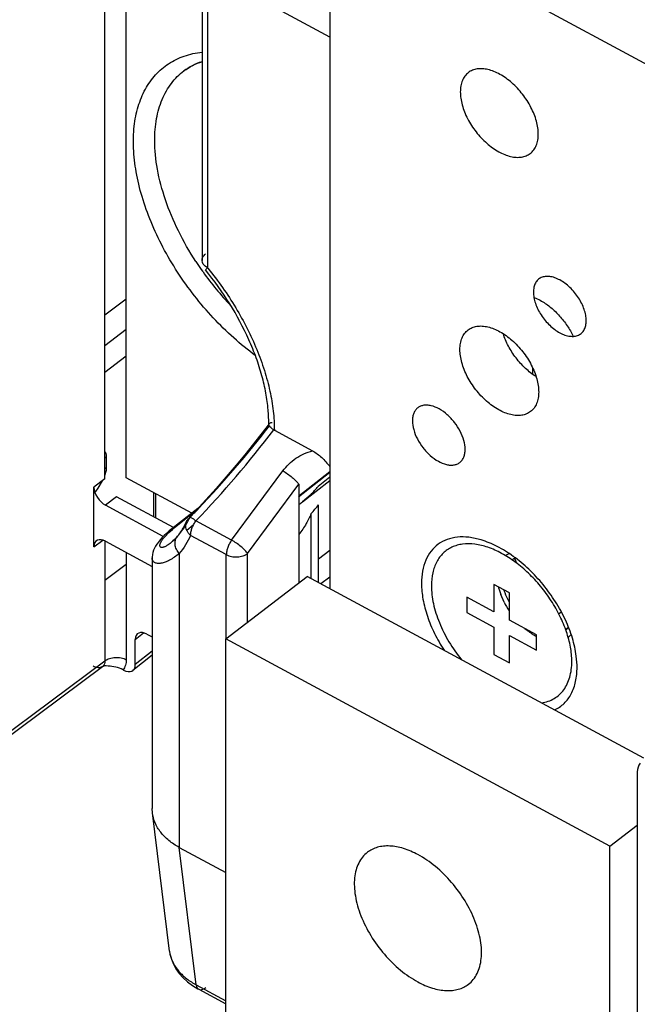
# Model space of a CAD drawing. Units: inches. Extents: x 0 to 22, y 0 to 17.
# Drawn here: x 14.4 to 14.8, y 3.7 to 4.3 of the extents above; entities that cross this region are included whole.
import ezdxf

# ---------------------------------------------------------------- set-up
doc = ezdxf.new("R2010")
doc.units = ezdxf.units.IN
doc.header["$LTSCALE"] = 1.21
doc.header["$MEASUREMENT"] = 0
doc.layers.get('0').update_dxf_attribs({"linetype": 'CONTINUOUS'})

msp = doc.modelspace()

# ---------------------------------------------------------------- linework, layer by layer
at = {"color": 6, "linetype": 'CONTINUOUS'}
for p, q in [((14.77163, 4.22716), (14.58456, 4.32806)), ((14.57766, 4.32488), (14.57766, 3.92018)), ((14.50197, 4.2905), (14.50197, 4.11457)), ((14.57766, 4.24671), (14.5053, 4.28575)), ((14.5053, 4.28575), (14.5053, 4.11008)), ((14.5053, 4.11008), (14.50554, 4.10978)), ((14.44445, 4.06415), (14.45708, 4.07379)), ((14.44445, 4.04828), (14.45708, 4.05792)), ((14.69789, 4.04705), (14.69789, 4.05082)), ((14.54149, 4.01761), (14.53969, 4.01523)), ((14.54149, 4.01733), (14.54167, 4.01785)), ((14.54281, 4.01846), (14.54354, 4.01858)), ((14.54482, 4.01395), (14.56751, 4.00172)), ((14.44445, 3.98721), (14.44534, 3.99041)), ((14.44534, 3.99041), (14.44547, 3.99191)), ((14.51953, 3.94885), (14.54986, 3.98988)), ((14.55922, 3.9746), (14.57766, 3.98907)), ((14.57766, 3.98939), (14.55932, 3.97499)), ((14.44042, 3.9797), (14.44298, 3.98397)), ((14.529, 3.94096), (14.55932, 3.98198)), ((14.56155, 3.97163), (14.57766, 3.98424)), ((14.43797, 3.94501), (14.43797, 3.98015)), ((14.47905, 3.9511), (14.44487, 3.96954)), ((14.49953, 3.96768), (14.48412, 3.95558)), ((14.49738, 3.96539), (14.48573, 3.95624)), ((14.49823, 3.96628), (14.4945, 3.96237)), ((14.56659, 3.92616), (14.56659, 3.96471)), ((14.49447, 3.96195), (14.49551, 3.96303)), ((14.49447, 3.96195), (14.49551, 3.96302)), ((14.51953, 3.94885), (14.49837, 3.96027)), ((14.48094, 3.95291), (14.4795, 3.95156)), ((14.47985, 3.95082), (14.48239, 3.95341)), ((14.48239, 3.95341), (14.48442, 3.95518)), ((14.4968, 3.95766), (14.49292, 3.95462)), ((14.44487, 3.94819), (14.47244, 3.93331)), ((14.4795, 3.95156), (14.47824, 3.95027)), ((14.48315, 3.94697), (14.482, 3.94613)), ((14.48534, 3.94889), (14.48316, 3.94698)), ((14.48657, 3.95023), (14.48565, 3.94925)), ((14.48741, 3.9512), (14.48657, 3.95023)), ((14.48741, 3.9512), (14.48741, 3.9512)), ((14.51637, 3.94029), (14.49521, 3.9517)), ((14.47244, 3.93841), (14.47244, 3.78996)), ((14.48852, 3.94098), (14.48852, 3.76695)), ((14.51637, 3.89044), (14.51637, 3.94029)), ((14.529, 3.9003), (14.529, 3.94096)), ((14.51613, 3.89044), (14.56433, 3.92737)), ((14.76367, 3.81986), (14.56433, 3.92737)), ((14.71488, 3.90628), (14.7134, 3.90515)), ((14.71911, 3.89725), (14.71741, 3.89596)), ((14.46243, 3.87516), (14.46243, 3.8901)), ((14.46932, 3.89327), (14.47252, 3.89155)), ((14.74364, 3.76773), (14.51613, 3.89044)), ((14.51613, 3.66247), (14.51613, 3.89044)), ((14.47252, 3.88313), (14.46243, 3.87516)), ((14.34744, 3.80542), (14.44445, 3.87743)), ((14.47252, 3.88083), (14.46104, 3.87176)), ((14.72415, 3.87486), (14.72372, 3.88024)), ((14.34596, 3.80195), (14.44301, 3.87399)), ((14.44301, 3.87399), (14.44215, 3.87354)), ((14.44301, 3.87399), (14.44301, 3.87399)), ((14.44402, 3.87444), (14.44404, 3.87444)), ((14.44404, 3.87444), (14.44405, 3.87444)), ((14.45414, 3.87268), (14.45301, 3.87312)), ((14.45518, 3.87218), (14.45414, 3.87268)), ((14.45553, 3.87198), (14.45418, 3.87272)), ((14.72417, 3.87357), (14.72415, 3.87486)), ((14.75985, 3.81166), (14.75985, 3.62347)), ((14.4726, 3.78739), (14.47244, 3.78996)), ((14.48271, 3.70553), (14.4726, 3.78739)), ((14.74364, 3.76773), (14.75985, 3.78015)), ((14.48852, 3.76695), (14.51613, 3.75206)), ((14.49858, 3.68554), (14.48852, 3.76695)), ((14.74364, 3.53975), (14.74364, 3.76773)), ((14.49858, 3.68554), (14.51613, 3.67607)), ((14.49942, 3.68327), (14.50004, 3.68294)), ((14.50004, 3.68294), (14.51613, 3.67426))]:
    msp.add_line(p, q, dxfattribs=at)
at = {"color": 7, "linetype": 'CONTINUOUS'}
for p, q in [((14.45708, 3.98577), (14.45708, 4.31152)), ((14.44445, 3.98509), (14.44445, 4.30192)), ((14.50223, 4.11321), (14.50198, 4.11438)), ((14.50272, 4.11227), (14.50223, 4.11321)), ((14.50385, 4.11104), (14.50272, 4.11227)), ((14.5053, 4.11009), (14.50385, 4.11104)), ((14.50402, 4.10885), (14.5053, 4.11009)), ((14.45708, 4.09149), (14.44445, 4.08211)), ((14.44445, 3.9976), (14.44547, 3.99826)), ((14.44547, 3.99191), (14.44547, 3.99826)), ((14.44445, 3.99125), (14.44547, 3.99191)), ((14.44445, 3.98509), (14.43797, 3.98015)), ((14.49585, 3.96486), (14.45708, 3.98577)), ((14.55932, 3.98198), (14.55932, 3.92353)), ((14.57766, 3.98624), (14.57071, 3.98073)), ((14.47323, 3.97705), (14.47323, 3.96267)), ((14.47439, 3.97643), (14.47439, 3.96205)), ((14.45135, 3.97448), (14.44487, 3.96954)), ((14.48504, 3.9563), (14.45135, 3.97448)), ((14.56654, 3.97598), (14.56155, 3.97163)), ((14.57103, 3.92376), (14.57103, 3.96978)), ((14.4945, 3.96237), (14.49447, 3.96195)), ((14.43797, 3.94501), (14.44318, 3.94888)), ((14.44445, 3.94819), (14.44445, 3.87743)), ((14.45708, 3.9416), (14.45708, 3.8781)), ((14.57103, 3.93782), (14.57766, 3.94292)), ((14.45708, 3.93442), (14.44445, 3.92505)), ((14.57766, 3.92701), (14.57245, 3.92299)), ((14.68404, 3.91766), (14.67485, 3.92261)), ((14.67485, 3.92261), (14.67485, 3.90653)), ((14.67485, 3.90653), (14.65876, 3.9152)), ((14.65876, 3.9152), (14.65876, 3.90601)), ((14.68095, 3.91217), (14.67891, 3.91679)), ((14.68404, 3.90157), (14.68404, 3.91766)), ((14.65876, 3.90601), (14.67485, 3.89733)), ((14.70013, 3.89289), (14.68404, 3.90157)), ((14.67485, 3.89733), (14.67485, 3.88125)), ((14.46243, 3.8901), (14.4674, 3.89403)), ((14.68404, 3.89238), (14.70013, 3.8837)), ((14.68404, 3.87629), (14.68404, 3.89238)), ((14.70013, 3.8837), (14.70013, 3.89289)), ((14.67485, 3.88125), (14.68404, 3.87629))]:
    msp.add_line(p, q, dxfattribs=at)
at = {"color": 6, "linetype": 'CONTINUOUS'}
for points in [[(14.53969, 4.01523), (14.53391, 4.00775), (14.52807, 4.00043), (14.52218, 3.99328), (14.51625, 3.98628), (14.51028, 3.97945), (14.50427, 3.97279), (14.49823, 3.96628)], [(14.48413, 3.95558), (14.48256, 3.95432), (14.48094, 3.95291)], [(14.47824, 3.95027), (14.47711, 3.94901), (14.47613, 3.94778), (14.47527, 3.94658), (14.47451, 3.94539), (14.47386, 3.94417), (14.47333, 3.94293), (14.4729, 3.94165), (14.4726, 3.94029), (14.47245, 3.93886), (14.47244, 3.93842)], [(14.48565, 3.94925), (14.48477, 3.94838), (14.48396, 3.94764), (14.48323, 3.94703), (14.48316, 3.94698)], [(14.44301, 3.87399), (14.44311, 3.87406), (14.44343, 3.87424), (14.44371, 3.87436), (14.44392, 3.87442), (14.44402, 3.87444)], [(14.48271, 3.70557), (14.48299, 3.70379), (14.4838, 3.70077), (14.48499, 3.69783), (14.48655, 3.695), (14.48848, 3.69231), (14.49075, 3.68977), (14.49334, 3.68741)], [(14.49334, 3.68741), (14.49624, 3.68524), (14.49942, 3.68327)]]:
    msp.add_lwpolyline(points, dxfattribs=at)
for centre, radius, start, end in [((14.64932, 4.21243), 0.18031, 213.12465, 213.6002), ((14.65067, 4.21333), 0.18193, 213.6018, 215.34005), ((14.65151, 4.21392), 0.18296, 215.33837, 215.50445), ((14.65053, 4.21312), 0.1817, 215.4799, 223.57776), ((14.45032, 4.01823), 0.09119, 2.48827, 4.94205), ((14.45526, 4.01844), 0.08624, 1.27412, 2.48618), ((14.45952, 4.01852), 0.08198, 359.52486, 1.28488), ((14.46225, 4.01851), 0.07925, 359.15307, 359.35304), ((14.46176, 4.01851), 0.07974, 359.353, 359.52057), ((14.05268, 4.38765), 0.61749, 316.20107, 322.78447), ((14.03116, 4.41287), 0.64652, 316.47869, 322.22209), ((14.54787, 4.01961), 0.00642, 237.59587, 241.66864), ((14.38729, 4.01535), 0.06399, 323.25394, 326.14481), ((14.05978, 4.38634), 0.6075, 315.82765, 316.43406), ((14.45594, 3.97655), 0.04047, 330.74421, 335.63101), ((14.45296, 3.98074), 0.04556, 330.62149, 333.95261), ((14.45156, 3.98143), 0.04713, 333.94918, 335.58007), ((14.52305, 3.90868), 0.06045, 128.11894, 129.71816), ((14.46089, 3.97347), 0.03463, 319.98486, 325.56432), ((14.45716, 3.97816), 0.04063, 320.00372, 325.39736), ((14.45882, 3.97491), 0.03715, 325.53536, 330.77871), ((14.45609, 3.9789), 0.04193, 325.38881, 327.15159), ((14.45506, 3.97956), 0.04316, 327.15914, 329.74017), ((14.45432, 3.97999), 0.04401, 329.73748, 330.6015), ((14.4608, 3.97442), 0.03541, 313.86382, 315.01786), ((14.49189, 3.94744), 0.00585, 128.09604, 140.00035), ((14.76028, 3.96525), 0.07803, 200.33821, 202.5043), ((14.44116, 3.87648), 0.00311, 306.61417, 314.69815), ((14.76885, 3.81166), 0.009, 144.3092, 180), ((14.50232, 3.70796), 0.01976, 187.05527, 193.29143)]:
    msp.add_arc(centre, radius, start, end, dxfattribs=at)
at = {"color": 7, "linetype": 'CONTINUOUS'}
for centre, radius, start, end in [((14.50572, 4.11457), 0.00374, 179.99896, 183.01925), ((14.53151, 4.01092), 0.04948, 315.06848, 322.39873), ((14.50357, 4.04572), 0.09409, 306.3407, 308.04611), ((14.52927, 4.00194), 0.05271, 315.06848, 322.39873), ((14.51196, 3.95037), 0.01681, 143.92432, 145.42403), ((14.68797, 3.93101), 0.01059, 120.34318, 125.14901), ((14.68813, 3.93071), 0.01092, 111.75567, 120.29384), ((14.69182, 3.93042), 0.00905, 118.18621, 131.90602), ((14.71294, 3.92969), 0.03638, 193.58284, 196.93778), ((14.71636, 3.93075), 0.03996, 196.96453, 200.44657), ((14.72548, 3.93488), 0.04999, 207.014, 213.97185), ((14.72649, 3.93589), 0.04869, 208.13787, 209.29388), ((14.72115, 3.92957), 0.04319, 229.86842, 234.39574), ((14.71901, 3.92656), 0.0395, 234.37552, 237.90011), ((14.71259, 3.90332), 0.00901, 302.94284, 316.77636), ((14.71697, 3.92326), 0.03561, 237.85906, 241.77692), ((14.71213, 3.89947), 0.01059, 309.76265, 314.44688), ((14.71188, 3.89971), 0.01093, 314.4979, 323.14865)]:
    msp.add_arc(centre, radius, start, end, dxfattribs=at)
for centre, major_axis, ratio, start_param, end_param in [((14.44487, 3.97643), (-0.00547, 0.00714), 0.586867, 0.653708, 2.224429), ((14.44487, 3.94129), (-0.00547, 0.00715), 0.586781, -0.917047, 0.653673), ((14.46932, 3.88638), (-0.00547, 0.00715), 0.586781, -0.917047, 0.653673)]:
    msp.add_ellipse(centre, major_axis=major_axis, ratio=ratio, start_param=start_param, end_param=end_param, dxfattribs=at)
at = {"color": 6, "linetype": 'CONTINUOUS'}
msp.add_ellipse((14.45553, 3.87888), major_axis=(-0.00547, 0.00715), ratio=0.586781, start_param=2.224545, end_param=3.795266, dxfattribs=at)
for points, knots in [([(14.53352, 4.05824), (14.52911, 4.06148), (14.52047, 4.06854), (14.50842, 4.08038), (14.49728, 4.09344), (14.48729, 4.10743), (14.47868, 4.12206), (14.47162, 4.137), (14.46627, 4.15194), (14.46274, 4.16655), (14.46112, 4.18054), (14.46144, 4.1936), (14.46373, 4.20548), (14.46796, 4.2159), (14.47409, 4.22462), (14.482, 4.23137), (14.49145, 4.23594), (14.49838, 4.23743), (14.50195, 4.23782)], [0, 0, 0, 0, 0.073359, 0.148972, 0.2258, 0.302747, 0.37871, 0.452634, 0.523557, 0.590674, 0.653398, 0.711439, 0.76489, 0.814329, 0.860871, 0.906115, 0.951911, 1, 1, 1, 1]), ([(14.47397, 4.18552), (14.47397, 4.18985), (14.47461, 4.19815), (14.47739, 4.208), (14.48075, 4.21485), (14.48374, 4.21939), (14.48723, 4.22339), (14.48989, 4.22569), (14.49128, 4.22673)], [0, 0, 0, 0, 0.280359, 0.536375, 0.656856, 0.773467, 0.887401, 1, 1, 1, 1]), ([(14.49128, 4.22673), (14.49288, 4.22793), (14.49631, 4.23009), (14.50004, 4.23168), (14.50197, 4.23233)], [0, 0, 0, 0, 0.495581, 1, 1, 1, 1]), ([(14.50194, 4.23198), (14.49999, 4.23141), (14.49625, 4.22998), (14.49284, 4.2279), (14.49128, 4.22673)], [0, 0, 0, 0, 0.511513, 1, 1, 1, 1]), ([(14.70119, 4.18931), (14.70119, 4.19056), (14.70098, 4.19315), (14.69982, 4.19854), (14.69703, 4.2054), (14.69207, 4.21307), (14.68585, 4.21972), (14.6799, 4.22405), (14.675, 4.22642), (14.67149, 4.22756), (14.66813, 4.22809), (14.66499, 4.22797), (14.66215, 4.22721), (14.66049, 4.22627), (14.65976, 4.22571)], [0, 0, 0, 0, 0.058876, 0.122326, 0.260027, 0.406257, 0.552013, 0.688403, 0.750936, 0.808875, 0.862103, 0.910981, 0.95644, 1, 1, 1, 1]), ([(14.65976, 4.22571), (14.65899, 4.22512), (14.65758, 4.22368), (14.65607, 4.22095), (14.65518, 4.21774), (14.655, 4.21543), (14.655, 4.21423)], [0, 0, 0, 0, 0.226166, 0.463144, 0.719602, 1, 1, 1, 1]), ([(14.655, 4.21423), (14.655, 4.21298), (14.6552, 4.21039), (14.65636, 4.20501), (14.65916, 4.19814), (14.66412, 4.19047), (14.67034, 4.18382), (14.67628, 4.17949), (14.68118, 4.17712), (14.68469, 4.17598), (14.68805, 4.17546), (14.69119, 4.17557), (14.69404, 4.17633), (14.6957, 4.17728), (14.69643, 4.17784)], [0, 0, 0, 0, 0.058876, 0.122326, 0.260027, 0.406257, 0.552013, 0.688403, 0.750936, 0.808875, 0.862103, 0.910981, 0.95644, 1, 1, 1, 1]), ([(14.69643, 4.17784), (14.6972, 4.17843), (14.69861, 4.17986), (14.70011, 4.18259), (14.70101, 4.18581), (14.70119, 4.18811), (14.70119, 4.18931)], [0, 0, 0, 0, 0.226166, 0.463144, 0.719602, 1, 1, 1, 1]), ([(14.49831, 4.1139), (14.49452, 4.11971), (14.48773, 4.13154), (14.48002, 4.14988), (14.47519, 4.16789), (14.47397, 4.17982), (14.47397, 4.18552)], [0, 0, 0, 0, 0.272022, 0.532864, 0.776867, 1, 1, 1, 1]), ([(14.54117, 4.02608), (14.54088, 4.02938), (14.53994, 4.03616), (14.53756, 4.04643), (14.53418, 4.05698), (14.52831, 4.07143), (14.51876, 4.08921), (14.50925, 4.10247), (14.50402, 4.10885)], [0, 0, 0, 0, 0.108092, 0.222865, 0.343534, 0.469177, 0.731102, 1, 1, 1, 1]), ([(14.50554, 4.10978), (14.51155, 4.10242), (14.51976, 4.09077), (14.52883, 4.07437), (14.53451, 4.06196), (14.53904, 4.04956), (14.54233, 4.03735), (14.54434, 4.0255), (14.54482, 4.01772), (14.54482, 4.01395)], [0, 0, 0, 0, 0.270582, 0.403541, 0.533263, 0.658637, 0.77868, 0.892672, 1, 1, 1, 1]), ([(14.6986, 4.09263), (14.69898, 4.09248), (14.70054, 4.09184), (14.70204, 4.09108), (14.70314, 4.09044)], [0, 0, 0, 0, 0.241777, 1, 1, 1, 1]), ([(14.70314, 4.09044), (14.70509, 4.08931), (14.70889, 4.0866), (14.71399, 4.08166), (14.71843, 4.07594), (14.72085, 4.07172), (14.72187, 4.06956)], [0, 0, 0, 0, 0.237705, 0.489744, 0.747069, 1, 1, 1, 1]), ([(14.65958, 4.07335), (14.66031, 4.07391), (14.66199, 4.07487), (14.66486, 4.07564), (14.66803, 4.07575), (14.67143, 4.07522), (14.67497, 4.07407), (14.67992, 4.07168), (14.68593, 4.06731), (14.69221, 4.06059), (14.69722, 4.05284), (14.70004, 4.04591), (14.70121, 4.04047), (14.70142, 4.03785), (14.70142, 4.03659)], [0, 0, 0, 0, 0.04356, 0.089019, 0.137897, 0.191125, 0.249064, 0.311597, 0.447987, 0.593743, 0.739973, 0.877674, 0.941124, 1, 1, 1, 1]), ([(14.65477, 4.06176), (14.65477, 4.06297), (14.65495, 4.0653), (14.65585, 4.06855), (14.65737, 4.0713), (14.6588, 4.07275), (14.65958, 4.07335)], [0, 0, 0, 0, 0.280398, 0.536856, 0.773834, 1, 1, 1, 1]), ([(14.69988, 4.04568), (14.69765, 4.04711), (14.69336, 4.05051), (14.68783, 4.05664), (14.68335, 4.06357), (14.68119, 4.0686), (14.68039, 4.07113)], [0, 0, 0, 0, 0.243731, 0.500016, 0.756301, 1, 1, 1, 1]), ([(14.69661, 4.025), (14.69587, 4.02444), (14.6942, 4.02348), (14.69132, 4.02271), (14.68815, 4.0226), (14.68476, 4.02313), (14.68121, 4.02428), (14.67626, 4.02667), (14.67026, 4.03104), (14.66398, 4.03776), (14.65897, 4.04551), (14.65615, 4.05244), (14.65498, 4.05788), (14.65477, 4.0605), (14.65477, 4.06176)], [0, 0, 0, 0, 0.04356, 0.089019, 0.137897, 0.191125, 0.249064, 0.311597, 0.447987, 0.593743, 0.739973, 0.877674, 0.941124, 1, 1, 1, 1]), ([(14.70142, 4.03659), (14.70142, 4.03538), (14.70124, 4.03305), (14.70033, 4.0298), (14.69881, 4.02705), (14.69739, 4.0256), (14.69661, 4.025)], [0, 0, 0, 0, 0.280398, 0.536856, 0.773834, 1, 1, 1, 1]), ([(14.65787, 4.00263), (14.65787, 4.00438), (14.65726, 4.0081), (14.65505, 4.01351), (14.6517, 4.0187), (14.64749, 4.02321), (14.6428, 4.02662), (14.63866, 4.02837), (14.6355, 4.02886), (14.63338, 4.02879), (14.63145, 4.02827), (14.63033, 4.02763), (14.62984, 4.02725)], [0, 0, 0, 0, 0.122125, 0.2599, 0.406212, 0.552047, 0.688515, 0.808769, 0.862027, 0.910929, 0.956416, 1, 1, 1, 1]), ([(14.62984, 4.02725), (14.62932, 4.02685), (14.62836, 4.02588), (14.62734, 4.02404), (14.62674, 4.02186), (14.62661, 4.0203), (14.62661, 4.01949)], [0, 0, 0, 0, 0.226148, 0.463136, 0.719657, 1, 1, 1, 1]), ([(14.54443, 4.01418), (14.54399, 4.01446), (14.54321, 4.015), (14.54237, 4.01574), (14.5419, 4.0163), (14.54161, 4.01675), (14.54149, 4.01711), (14.54149, 4.01733)], [0, 0, 0, 0, 0.354239, 0.63931, 0.753494, 0.850217, 1, 1, 1, 1]), ([(14.54167, 4.01785), (14.54179, 4.018), (14.54215, 4.01827), (14.54257, 4.01841), (14.54281, 4.01846)], [0, 0, 0, 0, 0.439532, 1, 1, 1, 1]), ([(14.62661, 4.01949), (14.62661, 4.01774), (14.62722, 4.01402), (14.62943, 4.00861), (14.63278, 4.00341), (14.637, 3.99891), (14.64168, 3.9955), (14.64582, 3.99375), (14.64898, 3.99325), (14.65111, 3.99333), (14.65303, 3.99384), (14.65415, 3.99449), (14.65465, 3.99486)], [0, 0, 0, 0, 0.122125, 0.2599, 0.406212, 0.552047, 0.688515, 0.808769, 0.862027, 0.910929, 0.956416, 1, 1, 1, 1]), ([(14.44547, 3.99826), (14.44547, 3.99888), (14.44534, 4.00002), (14.44479, 4.00104), (14.44445, 4.00142)], [0, 0, 0, 0, 0.55147, 1, 1, 1, 1]), ([(14.65465, 3.99486), (14.65517, 3.99526), (14.65612, 3.99624), (14.65714, 3.99808), (14.65775, 4.00026), (14.65787, 4.00182), (14.65787, 4.00263)], [0, 0, 0, 0, 0.226148, 0.463136, 0.719657, 1, 1, 1, 1]), ([(14.48413, 3.95558), (14.48435, 3.95576), (14.48486, 3.95606), (14.48544, 3.95621), (14.48573, 3.95624)], [0, 0, 0, 0, 0.493994, 1, 1, 1, 1]), ([(14.482, 3.94613), (14.48149, 3.94578), (14.48072, 3.94531), (14.47969, 3.94485), (14.47902, 3.94464), (14.47843, 3.94453), (14.47792, 3.94454), (14.4775, 3.94467), (14.47705, 3.94506), (14.47695, 3.94575), (14.47709, 3.94647), (14.47735, 3.94718), (14.47775, 3.94798), (14.47854, 3.94925), (14.47929, 3.95019), (14.47985, 3.95082)], [0, 0, 0, 0, 0.156877, 0.223392, 0.281464, 0.331058, 0.372707, 0.408001, 0.440315, 0.51433, 0.564941, 0.627016, 0.701327, 0.788274, 1, 1, 1, 1]), ([(14.48852, 3.94098), (14.48784, 3.94174), (14.48671, 3.94341), (14.48588, 3.9462), (14.48602, 3.94853), (14.48666, 3.95016), (14.48714, 3.95087), (14.48741, 3.9512)], [0, 0, 0, 0, 0.273816, 0.532323, 0.77186, 0.886805, 1, 1, 1, 1]), ([(14.49521, 3.9517), (14.49432, 3.94975), (14.49233, 3.94601), (14.48985, 3.94257), (14.48852, 3.94098)], [0, 0, 0, 0, 0.507976, 1, 1, 1, 1]), ([(14.51953, 3.94885), (14.51905, 3.94819), (14.51818, 3.9468), (14.51718, 3.94461), (14.51654, 3.94242), (14.51637, 3.94097), (14.51637, 3.94029)], [0, 0, 0, 0, 0.264598, 0.529188, 0.778608, 1, 1, 1, 1]), ([(14.529, 3.94096), (14.5288, 3.94127), (14.52831, 3.94191), (14.52706, 3.9433), (14.52508, 3.94509), (14.52242, 3.94711), (14.5205, 3.94832), (14.51953, 3.94885)], [0, 0, 0, 0, 0.087834, 0.19485, 0.450887, 0.732731, 1, 1, 1, 1]), ([(14.66734, 3.94902), (14.66496, 3.94974), (14.66029, 3.95075), (14.65341, 3.9509), (14.64716, 3.94955), (14.64174, 3.9467), (14.63739, 3.94244), (14.63425, 3.93694), (14.63239, 3.93041), (14.63201, 3.92572), (14.63201, 3.92327)], [0, 0, 0, 0, 0.141771, 0.271007, 0.390012, 0.502967, 0.615437, 0.733077, 0.860425, 1, 1, 1, 1]), ([(14.72372, 3.88024), (14.72325, 3.88381), (14.72158, 3.89115), (14.71737, 3.90195), (14.7115, 3.91261), (14.70423, 3.92266), (14.69586, 3.9317), (14.68675, 3.93934), (14.67726, 3.94527), (14.67061, 3.94804), (14.66734, 3.94902)], [0, 0, 0, 0, 0.116088, 0.241356, 0.372928, 0.507259, 0.640566, 0.769152, 0.889767, 1, 1, 1, 1]), ([(14.48852, 3.94098), (14.48759, 3.9402), (14.48575, 3.93878), (14.48294, 3.93704), (14.48026, 3.9358), (14.47781, 3.93511), (14.47594, 3.93499), (14.47467, 3.93524), (14.47389, 3.93558), (14.47325, 3.93607), (14.47278, 3.93673), (14.4725, 3.93752), (14.47244, 3.9381), (14.47244, 3.93841)], [0, 0, 0, 0, 0.185504, 0.35487, 0.505533, 0.635263, 0.743091, 0.789531, 0.831979, 0.871969, 0.911681, 0.95358, 1, 1, 1, 1]), ([(14.51637, 3.94029), (14.51732, 3.93977), (14.51948, 3.93905), (14.52288, 3.93881), (14.52619, 3.93939), (14.52818, 3.94035), (14.529, 3.94096)], [0, 0, 0, 0, 0.24565, 0.508998, 0.767405, 1, 1, 1, 1]), ([(14.63201, 3.92327), (14.63201, 3.92012), (14.63268, 3.91353), (14.63533, 3.90358), (14.63955, 3.89344), (14.64327, 3.88689), (14.64535, 3.88366)], [0, 0, 0, 0, 0.223253, 0.467226, 0.727972, 1, 1, 1, 1]), ([(14.44445, 3.87743), (14.44446, 3.87682), (14.44434, 3.87592), (14.44386, 3.87488), (14.44353, 3.87446), (14.44335, 3.87428)], [0, 0, 0, 0, 0.533959, 0.773006, 1, 1, 1, 1]), ([(14.45708, 3.8781), (14.45708, 3.87752), (14.45701, 3.87639), (14.45666, 3.87478), (14.45607, 3.87336), (14.45551, 3.87253), (14.4552, 3.87216)], [0, 0, 0, 0, 0.276129, 0.533272, 0.773236, 1, 1, 1, 1]), ([(14.44215, 3.87354), (14.44183, 3.87343), (14.44111, 3.87329), (14.43997, 3.87336), (14.43876, 3.87368), (14.43796, 3.87404), (14.43756, 3.87425)], [0, 0, 0, 0, 0.215243, 0.451656, 0.713426, 1, 1, 1, 1]), ([(14.45301, 3.87312), (14.4516, 3.8736), (14.44861, 3.87424), (14.44558, 3.87442), (14.44405, 3.87444)], [0, 0, 0, 0, 0.492379, 1, 1, 1, 1]), ([(14.71084, 3.84834), (14.71188, 3.84883), (14.71389, 3.84998), (14.71658, 3.85219), (14.71889, 3.85484), (14.7215, 3.85902), (14.72368, 3.86532), (14.72417, 3.87073), (14.72417, 3.87357)], [0, 0, 0, 0, 0.114875, 0.229138, 0.344839, 0.46388, 0.717728, 1, 1, 1, 1]), ([(14.48852, 3.76695), (14.48634, 3.76813), (14.48231, 3.77077), (14.47738, 3.77569), (14.47398, 3.78128), (14.47285, 3.78537), (14.4726, 3.78739)], [0, 0, 0, 0, 0.277046, 0.533785, 0.772548, 1, 1, 1, 1]), ([(14.62988, 3.76267), (14.62715, 3.76414), (14.62297, 3.76597), (14.61728, 3.76738), (14.61329, 3.76786), (14.6095, 3.76777), (14.60598, 3.76712), (14.60276, 3.7659), (14.60084, 3.76471), (14.59996, 3.76404)], [0, 0, 0, 0, 0.294497, 0.429464, 0.556091, 0.675023, 0.787404, 0.894979, 1, 1, 1, 1]), ([(14.59996, 3.76404), (14.5989, 3.76322), (14.59692, 3.76129), (14.59465, 3.7577), (14.59308, 3.7535), (14.59223, 3.74877), (14.59211, 3.74359), (14.59272, 3.73807), (14.59403, 3.73231), (14.59674, 3.72429), (14.60173, 3.7144), (14.60966, 3.70352), (14.61906, 3.69422), (14.62621, 3.68927), (14.62988, 3.68729)], [0, 0, 0, 0, 0.043336, 0.0882, 0.135865, 0.187203, 0.242665, 0.302321, 0.365942, 0.433057, 0.5749, 0.721486, 0.865478, 1, 1, 1, 1]), ([(14.6598, 3.68592), (14.66087, 3.68674), (14.66285, 3.68867), (14.66512, 3.69225), (14.66669, 3.69646), (14.66753, 3.70119), (14.66765, 3.70637), (14.66705, 3.71189), (14.66574, 3.71765), (14.66302, 3.72566), (14.65804, 3.73556), (14.65011, 3.74643), (14.6407, 3.75574), (14.63355, 3.76069), (14.62988, 3.76267)], [0, 0, 0, 0, 0.043336, 0.0882, 0.135865, 0.187203, 0.242665, 0.302321, 0.365942, 0.433057, 0.5749, 0.721486, 0.865478, 1, 1, 1, 1]), ([(14.48309, 3.70341), (14.48351, 3.70164), (14.48488, 3.69809), (14.48827, 3.69327), (14.49291, 3.68897), (14.49659, 3.68661), (14.49858, 3.68554)], [0, 0, 0, 0, 0.224431, 0.463289, 0.721382, 1, 1, 1, 1]), ([(14.49858, 3.68554), (14.49861, 3.68524), (14.49873, 3.68469), (14.49903, 3.68394), (14.49946, 3.68333), (14.49984, 3.68304), (14.50004, 3.68294)], [0, 0, 0, 0, 0.288546, 0.547444, 0.781373, 1, 1, 1, 1]), ([(14.62988, 3.68729), (14.63261, 3.68582), (14.63679, 3.68399), (14.64249, 3.68257), (14.64648, 3.6821), (14.65026, 3.68218), (14.65379, 3.68284), (14.65701, 3.68406), (14.65892, 3.68525), (14.6598, 3.68592)], [0, 0, 0, 0, 0.294497, 0.429464, 0.556091, 0.675023, 0.787404, 0.894979, 1, 1, 1, 1]), ([(14.50004, 3.68293), (14.50031, 3.68279), (14.50096, 3.68261), (14.50203, 3.68272), (14.50316, 3.68317), (14.50389, 3.68365), (14.50426, 3.68393)], [0, 0, 0, 0, 0.20275, 0.429656, 0.694991, 1, 1, 1, 1])]:
    msp.add_open_spline(points, degree=3, knots=knots, dxfattribs=at)
at = {"color": 7, "linetype": 'CONTINUOUS'}
for points, knots in [([(14.50197, 4.11457), (14.50197, 4.11492), (14.50207, 4.11562), (14.5025, 4.11662), (14.50318, 4.11755), (14.50377, 4.11809), (14.5041, 4.11835)], [0, 0, 0, 0, 0.22845, 0.466956, 0.722767, 1, 1, 1, 1]), ([(14.72957, 4.07886), (14.72957, 4.07994), (14.72934, 4.08219), (14.72843, 4.08559), (14.72698, 4.08905), (14.72439, 4.09359), (14.72102, 4.09767), (14.7171, 4.101), (14.71407, 4.10295), (14.71147, 4.10412), (14.70944, 4.10471), (14.70756, 4.10506), (14.70533, 4.1051), (14.70287, 4.10444), (14.70084, 4.10307), (14.69936, 4.10106), (14.69849, 4.09853), (14.69832, 4.09669), (14.69832, 4.09572)], [0, 0, 0, 0, 0.062451, 0.130768, 0.203756, 0.279897, 0.433879, 0.508144, 0.578197, 0.64274, 0.672737, 0.701164, 0.753503, 0.801159, 0.84667, 0.893245, 0.943796, 1, 1, 1, 1]), ([(14.69832, 4.09572), (14.69832, 4.09465), (14.69855, 4.09239), (14.69945, 4.089), (14.7009, 4.08553), (14.70349, 4.081), (14.70686, 4.07691), (14.71079, 4.07359), (14.71382, 4.07163), (14.71641, 4.07047), (14.71845, 4.06987), (14.72032, 4.06953), (14.72256, 4.06948), (14.72501, 4.07014), (14.72705, 4.07152), (14.72853, 4.07353), (14.7294, 4.07605), (14.72957, 4.0779), (14.72957, 4.07886)], [0, 0, 0, 0, 0.062451, 0.130768, 0.203756, 0.279897, 0.433879, 0.508144, 0.578197, 0.64274, 0.672737, 0.701164, 0.753503, 0.801159, 0.84667, 0.893245, 0.943796, 1, 1, 1, 1]), ([(14.54986, 3.98988), (14.55199, 3.99277), (14.55728, 3.99785), (14.564, 4.00092), (14.56751, 4.00172)], [0, 0, 0, 0, 0.499463, 1, 1, 1, 1]), ([(14.56751, 4.00172), (14.56846, 4.0012), (14.57034, 3.99999), (14.57389, 3.99703), (14.57623, 3.99436), (14.57767, 3.99248)], [0, 0, 0, 0, 0.23516, 0.483894, 1, 1, 1, 1]), ([(14.54986, 3.98988), (14.55082, 3.98934), (14.55275, 3.98813), (14.55541, 3.98611), (14.55739, 3.98432), (14.55864, 3.98293), (14.55913, 3.98229), (14.55932, 3.98198)], [0, 0, 0, 0, 0.26727, 0.549113, 0.80515, 0.912166, 1, 1, 1, 1]), ([(14.56659, 3.96471), (14.56577, 3.96264), (14.56368, 3.95827), (14.56095, 3.95425), (14.55932, 3.95222)], [0, 0, 0, 0, 0.461181, 1, 1, 1, 1]), ([(14.49232, 3.95711), (14.49229, 3.95758), (14.49233, 3.95853), (14.49261, 3.95943), (14.4928, 3.95985)], [0, 0, 0, 0, 0.505985, 1, 1, 1, 1]), ([(14.4928, 3.95985), (14.49298, 3.96026), (14.49346, 3.96103), (14.49411, 3.96167), (14.49447, 3.96195)], [0, 0, 0, 0, 0.495186, 1, 1, 1, 1]), ([(14.49534, 3.96228), (14.49524, 3.96232), (14.49507, 3.96239), (14.49479, 3.96246), (14.49458, 3.96244), (14.4945, 3.96237)], [0, 0, 0, 0, 0.360508, 0.641228, 1, 1, 1, 1]), ([(14.49521, 3.9517), (14.49521, 3.95235), (14.49537, 3.95373), (14.49595, 3.95581), (14.49687, 3.95792), (14.49767, 3.95926), (14.49812, 3.95991)], [0, 0, 0, 0, 0.221079, 0.469501, 0.733584, 1, 1, 1, 1]), ([(14.49837, 3.96027), (14.49781, 3.96071), (14.49701, 3.96131), (14.49599, 3.96196), (14.49554, 3.96219), (14.49534, 3.96228)], [0, 0, 0, 0, 0.58842, 0.818863, 1, 1, 1, 1]), ([(14.49521, 3.9517), (14.49479, 3.95207), (14.49404, 3.95288), (14.49288, 3.95461), (14.4924, 3.95612), (14.49232, 3.95711)], [0, 0, 0, 0, 0.267357, 0.524974, 1, 1, 1, 1]), ([(14.72104, 3.87702), (14.72104, 3.87988), (14.72043, 3.88587), (14.71801, 3.89492), (14.71415, 3.90413), (14.70899, 3.91316), (14.70273, 3.92168), (14.69559, 3.92937), (14.68784, 3.93593), (14.67978, 3.94113), (14.67168, 3.94477), (14.66384, 3.94672), (14.65758, 3.94683), (14.65307, 3.94593), (14.65002, 3.94482), (14.64724, 3.94326), (14.64479, 3.94127), (14.64267, 3.93887), (14.64028, 3.93509), (14.63829, 3.92937), (14.63785, 3.92446), (14.63785, 3.92189)], [0, 0, 0, 0, 0.062431, 0.130675, 0.203629, 0.279721, 0.357115, 0.433866, 0.508085, 0.578092, 0.642595, 0.700908, 0.753213, 0.777543, 0.800976, 0.823867, 0.846615, 0.869636, 0.893318, 0.943809, 1, 1, 1, 1]), ([(14.63785, 3.92189), (14.63785, 3.91834), (14.63879, 3.91084), (14.6424, 3.89966), (14.64806, 3.88847), (14.653, 3.88144), (14.65573, 3.87806)], [0, 0, 0, 0, 0.221217, 0.466528, 0.729179, 1, 1, 1, 1]), ([(14.68069, 3.91946), (14.68087, 3.91891), (14.68169, 3.91668), (14.6827, 3.91451), (14.68355, 3.91292)], [0, 0, 0, 0, 0.243798, 1, 1, 1, 1]), ([(14.44445, 3.87743), (14.44527, 3.87804), (14.44726, 3.879), (14.45057, 3.87958), (14.45397, 3.87934), (14.45613, 3.87862), (14.45708, 3.8781)], [0, 0, 0, 0, 0.232609, 0.491014, 0.754355, 1, 1, 1, 1]), ([(14.70315, 3.85249), (14.70449, 3.85269), (14.70708, 3.85332), (14.71068, 3.85498), (14.71381, 3.8573), (14.71643, 3.86025), (14.71849, 3.86377), (14.71997, 3.86779), (14.72086, 3.87227), (14.72104, 3.8754), (14.72104, 3.87702)], [0, 0, 0, 0, 0.121679, 0.23864, 0.353788, 0.470268, 0.591056, 0.718573, 0.854586, 1, 1, 1, 1])]:
    msp.add_open_spline(points, degree=3, knots=knots, dxfattribs=at)

doc.saveas('drawing.dxf')
